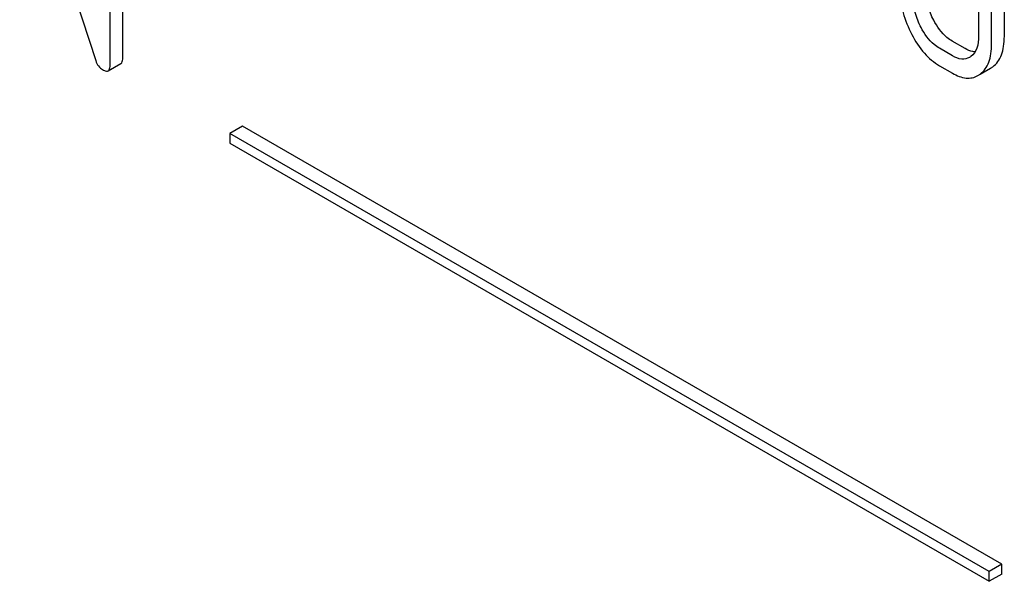
# Model space of a CAD drawing. Units: millimetres. Extents: x 0 to 4200, y -3 to 2970.
# Drawn here: x 2998 to 3013, y 1218 to 1227 of the extents above; entities that cross this region are included whole.
import ezdxf

# ---------------------------------------------------------------- set-up
doc = ezdxf.new("R2010")
doc.units = ezdxf.units.MM
doc.header["$LTSCALE"] = 231
doc.layers.get('0').update_dxf_attribs({"linetype": 'CONTINUOUS'})

msp = doc.modelspace()

# ---------------------------------------------------------------- linework, layer by layer
at = {"color": 7, "linetype": 'Continuous'}
for p, q in [((2997.72, 1229.659), (2998.882, 1226.084)), ((2999.293, 1226.125), (2999.293, 1229.577)), ((2999.1, 1226.013), (2999.1, 1229.465)), ((3012.349, 1226.99), (3012.349, 1226.459)), ((3012.547, 1226.344), (3012.547, 1226.875)), ((3012.741, 1226.455), (3012.741, 1226.986)), ((3011.951, 1226.157), (3011.752, 1226.272)), ((3012.144, 1226.269), (3011.945, 1226.383)), ((2999.072, 1225.93), (2999.265, 1226.041)), ((3011.752, 1226.006), (3011.951, 1225.892)), ((3012.374, 1225.877), (3012.531, 1225.968)), ((3001.121, 1225.085), (3000.928, 1224.974)), ((3012.704, 1218.398), (3001.121, 1225.085)), ((3000.928, 1224.974), (3000.928, 1224.825)), ((3012.511, 1218.287), (3000.928, 1224.974)), ((3000.928, 1224.825), (3012.511, 1218.138)), ((3012.704, 1218.398), (3012.511, 1218.287)), ((3012.704, 1218.249), (3012.704, 1218.398)), ((3012.511, 1218.138), (3012.511, 1218.287)), ((3012.704, 1218.249), (3012.511, 1218.138))]:
    msp.add_line(p, q, dxfattribs=at)
for centre, radius, start, end in [((3012.095, 1226.328), 0.224, 300.079, 307.2191), ((3012.365, 1226.255), 0.332, 300.0742, 307.2144), ((3012.171, 1226.144), 0.332, 300.0742, 307.2144)]:
    msp.add_arc(centre, radius, start, end, dxfattribs=at)
for points, knots in [([(3011.155, 1227.148), (3011.155, 1227.036), (3011.186, 1226.804), (3011.274, 1226.589), (3011.329, 1226.483)], [0, 0, 0, 0, 0.483051, 1, 1, 1, 1]), ([(3011.47, 1226.59), (3011.433, 1226.662), (3011.374, 1226.806), (3011.354, 1226.96), (3011.354, 1227.033)], [0, 0, 0, 0, 0.526652, 1, 1, 1, 1]), ([(3011.663, 1226.701), (3011.626, 1226.772), (3011.568, 1226.916), (3011.547, 1227.07), (3011.547, 1227.144)], [0, 0, 0, 0, 0.519397, 1, 1, 1, 1]), ([(3011.945, 1226.383), (3011.917, 1226.399), (3011.8, 1226.482), (3011.715, 1226.603), (3011.663, 1226.701)], [0, 0, 0, 0, 0.225308, 1, 1, 1, 1]), ([(3011.752, 1226.272), (3011.724, 1226.288), (3011.606, 1226.371), (3011.521, 1226.492), (3011.47, 1226.59)], [0, 0, 0, 0, 0.228157, 1, 1, 1, 1]), ([(3011.329, 1226.483), (3011.382, 1226.381), (3011.5, 1226.199), (3011.666, 1226.056), (3011.752, 1226.006)], [0, 0, 0, 0, 0.536245, 1, 1, 1, 1]), ([(3012.349, 1226.459), (3012.349, 1226.396), (3012.338, 1226.281), (3012.272, 1226.18), (3012.231, 1226.149)], [0, 0, 0, 0, 0.550141, 1, 1, 1, 1]), ([(3012.565, 1225.991), (3012.594, 1226.012), (3012.648, 1226.068), (3012.703, 1226.175), (3012.735, 1226.307), (3012.741, 1226.404), (3012.741, 1226.455)], [0, 0, 0, 0, 0.21218, 0.439823, 0.698637, 1, 1, 1, 1]), ([(3012.294, 1226.219), (3012.282, 1226.219), (3012.229, 1226.226), (3012.179, 1226.248), (3012.144, 1226.269)], [0, 0, 0, 0, 0.223853, 1, 1, 1, 1]), ([(3012.372, 1225.879), (3012.401, 1225.901), (3012.455, 1225.956), (3012.51, 1226.064), (3012.542, 1226.196), (3012.547, 1226.292), (3012.547, 1226.344)], [0, 0, 0, 0, 0.21218, 0.439823, 0.698637, 1, 1, 1, 1]), ([(2999.265, 1226.041), (2999.269, 1226.044), (2999.292, 1226.066), (2999.293, 1226.1), (2999.293, 1226.125)], [0, 0, 0, 0, 0.186091, 1, 1, 1, 1]), ([(3012.208, 1226.134), (3012.173, 1226.114), (3012.079, 1226.095), (3011.993, 1226.132), (3011.951, 1226.157)], [0, 0, 0, 0, 0.44792, 1, 1, 1, 1]), ([(2998.882, 1226.084), (2998.89, 1226.055), (2998.915, 1226), (2998.961, 1225.961), (2998.985, 1225.947)], [0, 0, 0, 0, 0.517006, 1, 1, 1, 1]), ([(2999.072, 1225.93), (2999.076, 1225.933), (2999.099, 1225.955), (2999.1, 1225.989), (2999.1, 1226.013)], [0, 0, 0, 0, 0.186091, 1, 1, 1, 1]), ([(2998.985, 1225.947), (2998.994, 1225.942), (2999.019, 1225.928), (2999.054, 1225.92), (2999.072, 1225.93)], [0, 0, 0, 0, 0.335828, 1, 1, 1, 1]), ([(3011.951, 1225.892), (3012.015, 1225.855), (3012.116, 1225.812), (3012.253, 1225.818), (3012.312, 1225.841), (3012.338, 1225.856)], [0, 0, 0, 0, 0.544954, 0.774537, 1, 1, 1, 1])]:
    msp.add_open_spline(points, degree=3, knots=knots, dxfattribs=at)

doc.saveas('drawing.dxf')
